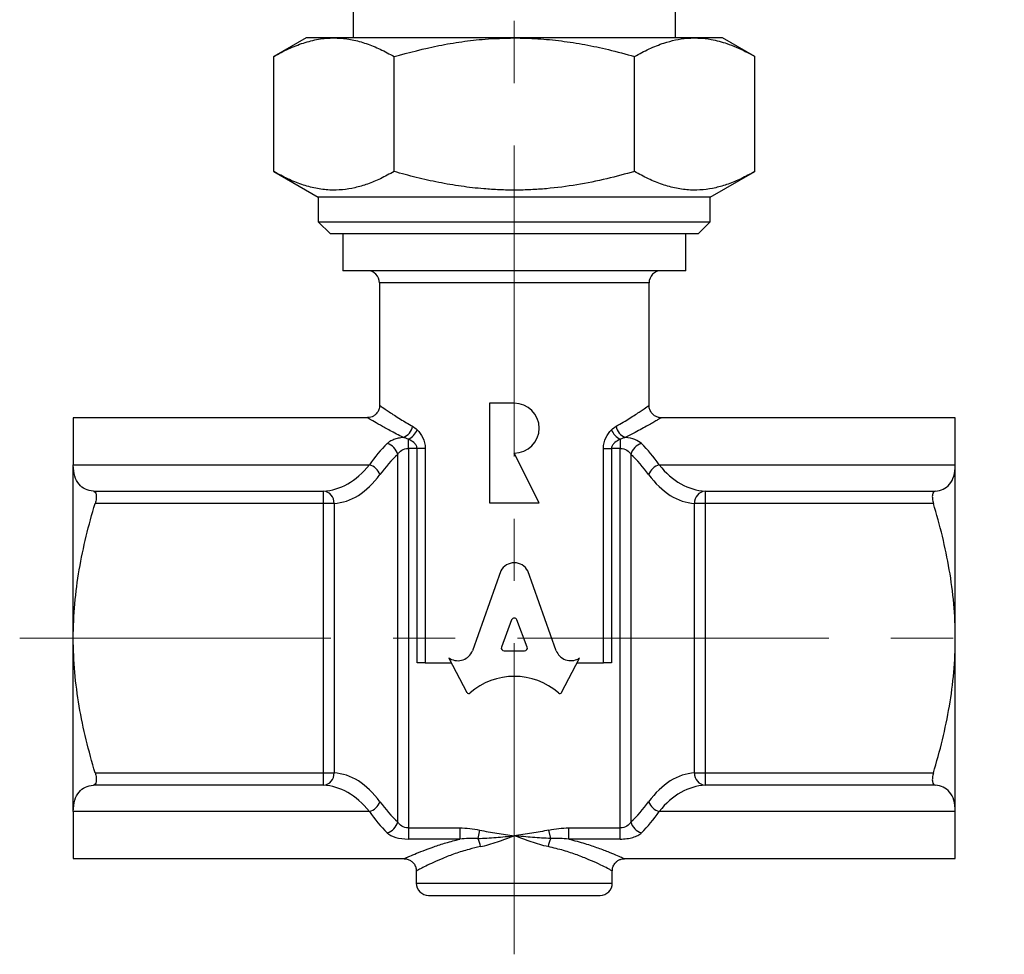
# Model space of a CAD drawing. Units: millimetres. Extents: x 167 to 257, y 72 to 201.
# Drawn here: x 167 to 207, y 72 to 110 of the extents above; entities that cross this region are included whole.
import ezdxf

# ---------------------------------------------------------------- set-up
doc = ezdxf.new("R2010")
doc.units = ezdxf.units.MM
doc.linetypes.add('CENTERX2', pattern=[20.32, 12.7, -2.54, 2.54, -2.54])

msp = doc.modelspace()

# ---------------------------------------------------------------- linework, layer by layer
at = {"color": 7, "linetype": 'CENTERX2', "lineweight": 18}
for p, q in [((187.124, 71.908), (187.124, 146.386)), ((166.936, 84.812), (207.124, 84.812))]:
    msp.add_line(p, q, dxfattribs=at)
at = {"color": 7, "linetype": 'Continuous', "lineweight": 25}
for p, q in [((180.546, 114.312), (180.546, 109.312)), ((193.703, 109.312), (193.703, 114.312)), ((178.624, 109.312), (177.309, 108.553)), ((179.763, 109.312), (178.624, 109.312)), ((187.124, 109.312), (179.763, 109.312)), ((194.485, 109.312), (187.124, 109.312)), ((195.624, 109.312), (194.485, 109.312)), ((196.939, 108.553), (195.624, 109.312)), ((177.309, 103.86), (177.309, 108.553)), ((182.217, 103.86), (182.217, 108.553)), ((192.032, 103.86), (192.032, 108.553)), ((196.939, 103.86), (196.939, 108.553)), ((177.309, 103.86), (179.124, 102.812)), ((195.124, 102.812), (196.939, 103.86)), ((179.124, 102.812), (179.124, 101.812)), ((187.124, 102.812), (179.124, 102.812)), ((195.124, 102.812), (187.124, 102.812)), ((195.124, 101.812), (195.124, 102.812)), ((179.124, 101.812), (179.624, 101.312)), ((179.124, 101.812), (187.124, 101.812)), ((187.124, 101.812), (195.124, 101.812)), ((194.624, 101.312), (195.124, 101.812)), ((187.124, 101.312), (179.624, 101.312)), ((180.124, 101.312), (180.124, 99.812)), ((194.624, 101.312), (187.124, 101.312)), ((194.124, 99.812), (194.124, 101.312)), ((194.124, 99.812), (180.124, 99.812)), ((181.624, 99.312), (181.624, 94.303)), ((192.624, 94.312), (192.624, 99.312)), ((186.108, 94.401), (186.108, 90.337)), ((187.124, 94.401), (186.108, 94.401)), ((181.137, 93.812), (169.124, 93.812)), ((169.124, 93.812), (169.124, 91.883)), ((205.124, 93.812), (193.124, 93.812)), ((205.124, 91.883), (205.124, 93.812)), ((182.799, 92.558), (182.799, 92.934)), ((191.449, 92.934), (191.449, 92.558)), ((182.799, 92.558), (182.799, 77.066)), ((183.155, 92.558), (182.799, 92.558)), ((183.486, 92.558), (183.155, 92.558)), ((183.155, 83.812), (183.155, 92.558)), ((183.486, 92.558), (183.486, 83.812)), ((190.762, 83.812), (190.762, 92.558)), ((190.762, 92.558), (191.093, 92.558)), ((191.093, 92.558), (191.093, 83.812)), ((191.449, 92.558), (191.093, 92.558)), ((191.449, 77.066), (191.449, 92.558)), ((182.366, 77.312), (182.366, 92.312)), ((188.14, 90.337), (187.124, 92.369)), ((191.882, 92.312), (191.882, 77.312)), ((169.124, 84.812), (169.124, 91.883)), ((169.124, 91.883), (181.207, 91.883)), ((193.041, 91.883), (205.124, 91.883)), ((205.124, 84.812), (205.124, 91.883)), ((169.942, 90.814), (179.335, 90.814)), ((179.335, 90.314), (179.335, 90.814)), ((194.913, 90.814), (194.913, 90.314)), ((194.913, 90.814), (204.306, 90.814)), ((179.335, 90.314), (170.018, 90.314)), ((179.768, 90.314), (179.335, 90.314)), ((179.335, 79.31), (179.335, 90.314)), ((179.768, 90.314), (179.768, 79.31)), ((186.108, 90.337), (188.14, 90.337)), ((194.913, 90.314), (194.48, 90.314)), ((194.48, 79.31), (194.48, 90.314)), ((194.913, 90.314), (194.913, 79.31)), ((204.23, 90.314), (194.913, 90.314)), ((186.577, 87.557), (185.412, 84.299)), ((188.836, 84.3), (187.671, 87.557)), ((187.014, 85.56), (186.598, 84.448)), ((187.65, 84.448), (187.234, 85.56)), ((169.124, 77.741), (169.124, 84.812)), ((205.124, 77.741), (205.124, 84.812)), ((184.457, 84.001), (185.193, 82.597)), ((184.495, 83.979), (184.457, 84.001)), ((186.707, 84.3), (187.541, 84.3)), ((189.055, 82.597), (189.791, 84.001)), ((189.791, 84.001), (189.744, 83.975)), ((183.486, 83.812), (183.155, 83.812)), ((183.486, 83.812), (184.556, 83.812)), ((189.692, 83.812), (190.762, 83.812)), ((191.093, 83.812), (190.762, 83.812)), ((170.018, 79.31), (179.335, 79.31)), ((179.335, 78.81), (179.335, 79.31)), ((179.335, 79.31), (179.768, 79.31)), ((194.48, 79.31), (194.913, 79.31)), ((194.913, 79.31), (194.913, 78.81)), ((194.913, 79.31), (204.23, 79.31)), ((179.335, 78.81), (169.942, 78.81)), ((204.306, 78.81), (194.913, 78.81)), ((181.207, 77.741), (169.124, 77.741)), ((169.124, 77.741), (169.124, 75.812)), ((205.124, 77.741), (193.041, 77.741)), ((205.124, 75.812), (205.124, 77.741)), ((182.799, 77.066), (182.799, 76.61)), ((182.799, 77.066), (184.9, 77.066)), ((184.9, 77.066), (184.9, 76.61)), ((185.71, 76.979), (185.639, 76.64)), ((188.609, 76.64), (188.538, 76.979)), ((189.348, 76.61), (189.348, 77.066)), ((189.348, 77.066), (191.449, 77.066)), ((191.449, 76.61), (191.449, 77.066)), ((184.9, 76.61), (182.799, 76.61)), ((191.449, 76.61), (189.348, 76.61)), ((169.124, 75.812), (182.632, 75.812)), ((191.616, 75.812), (205.124, 75.812)), ((183.124, 75.315), (183.124, 74.812)), ((191.124, 74.812), (191.124, 75.315)), ((183.624, 74.312), (190.624, 74.312))]:
    msp.add_line(p, q, dxfattribs=at)
at = {"color": 8, "linetype": 'Continuous', "lineweight": 25}
for p, q in [((192.624, 99.312), (181.624, 99.312)), ((183.124, 74.812), (191.124, 74.812))]:
    msp.add_line(p, q, dxfattribs=at)
at = {"color": 7, "linetype": 'Continuous', "lineweight": 25}
for centre, radius, start, end in [((181.124, 99.312), 0.5, 0, 90), ((193.124, 99.312), 0.5, 90, 180), ((187.124, 93.385), 1.016, 270, 90), ((182.361, 93.581), 0.623, 292.0233, 348.635), ((182.452, 93.627), 0.775, 296.5945, 335.8402), ((191.796, 93.627), 0.775, 204.1598, 243.4055), ((191.887, 93.581), 0.623, 191.365, 247.9767), ((181.778, 92.168), 0.606, 13.779, 75.1509), ((192.47, 92.168), 0.606, 104.8491, 166.221), ((181.032, 91.256), 0.652, 21.1335, 74.4338), ((193.216, 91.256), 0.652, 105.5662, 158.8665), ((179.291, 90.338), 0.478, 357.1705, 84.6404), ((194.957, 90.338), 0.478, 95.3596, 182.8295), ((179.291, 79.286), 0.478, 275.3596, 2.8295), ((194.957, 79.286), 0.478, 177.1705, 264.6404), ((181.032, 78.368), 0.652, 285.5662, 338.8665), ((193.216, 78.368), 0.652, 201.1335, 254.4338), ((181.778, 77.456), 0.606, 284.8491, 346.221), ((192.47, 77.456), 0.606, 193.779, 255.1509), ((184.52, 76.12), 1.234, 8.4982, 24.9614), ((189.728, 76.12), 1.234, 155.0386, 171.5018), ((183.624, 74.812), 0.5, 180, 270), ((190.624, 74.812), 0.5, 270, 0)]:
    msp.add_arc(centre, radius, start, end, dxfattribs=at)
for centre, major_axis, ratio, start_param, end_param in [((184.243, 84.812), (0, 9), 0.545275, 0.489957, 0.666946), ((190.005, 84.812), (0, 9), 0.545275, 5.616239, 5.793228), ((184.676, 84.812), (0, 8.5), 0.57735, 0.489957, 0.666946), ((189.572, 84.812), (0, 8.5), 0.57735, 5.616239, 5.793228), ((179.243, 95.812), (0, 5), 0.635085, 3.170734, 3.808539), ((195.005, 95.812), (0, 5), 0.635085, 2.474646, 3.112451), ((179.676, 95.812), (0, 5.5), 0.57735, 3.170734, 3.808539), ((194.572, 95.812), (0, 5.5), 0.57735, 2.474646, 3.112451), ((187.124, 87.315), (-0.603, 0), 0.953167, 3.577385, 5.847393), ((187.124, 85.523), (-0.116, 0), 0.953167, 3.484617, 5.940161), ((186.707, 84.411), (-0.116, 0), 0.953167, 5.940161, 7.853982), ((187.541, 84.411), (0.116, 0), 0.953167, 4.712389, 6.626209), ((184.818, 84.492), (0.628, 0), 0.953167, 4.172309, 5.954632), ((189.43, 84.493), (0.628, 0), 0.953167, 3.470146, 5.235988), ((187.124, 80.726), (-2.652, 0), 0.953167, 3.962595, 5.462183), ((185.264, 82.63), (-0.0785, 0), 0.953167, 0.463648, 2.320591), ((188.985, 82.63), (-0.0785, 0), 0.953167, 0.821002, 2.677945), ((179.676, 73.812), (0, 5.5), 0.57735, 5.616239, 6.254044), ((194.572, 73.812), (0, 5.5), 0.57735, 0.029141, 0.666946), ((179.243, 73.812), (0, 5), 0.635085, 5.616239, 6.254044), ((195.005, 73.812), (0, 5), 0.635085, 0.029141, 0.666946), ((184.676, 84.812), (0, 8.5), 0.57735, 2.474646, 2.651635), ((189.572, 84.812), (0, 8.5), 0.57735, 3.63155, 3.808539), ((184.243, 84.812), (0, 9), 0.545275, 2.474646, 2.651635), ((190.005, 84.812), (0, 9), 0.545275, 3.63155, 3.808539)]:
    msp.add_ellipse(centre, major_axis=major_axis, ratio=ratio, start_param=start_param, end_param=end_param, dxfattribs=at)
for points, knots in [([(177.309, 108.553), (177.408, 108.608), (177.705, 108.775), (178.209, 109.008), (178.823, 109.209), (179.344, 109.301), (179.658, 109.309), (179.763, 109.312)], [0, 0, 0, 0, 0.123761, 0.371974, 0.621791, 0.873301, 1, 1, 1, 1]), ([(179.763, 109.312), (179.821, 109.311), (180.07, 109.307), (180.512, 109.25), (181.084, 109.093), (181.654, 108.862), (182.028, 108.656), (182.217, 108.553)], [0, 0, 0, 0, 0.070054, 0.299812, 0.532394, 0.765025, 1, 1, 1, 1]), ([(182.217, 108.553), (182.824, 108.715), (183.736, 108.959), (184.982, 109.166), (186.008, 109.286), (186.725, 109.303), (187.124, 109.312)], [0, 0, 0, 0, 0.378041, 0.568597, 0.759753, 1, 1, 1, 1]), ([(187.124, 109.312), (187.444, 109.306), (188.086, 109.294), (189.049, 109.197), (190.01, 109.046), (191.007, 108.835), (191.677, 108.651), (192.032, 108.553)], [0, 0, 0, 0, 0.192785, 0.386359, 0.582065, 0.778356, 1, 1, 1, 1]), ([(192.032, 108.553), (192.23, 108.661), (192.626, 108.878), (193.184, 109.099), (193.7, 109.238), (194.118, 109.303), (194.38, 109.309), (194.485, 109.312)], [0, 0, 0, 0, 0.247251, 0.495327, 0.684325, 0.873305, 1, 1, 1, 1]), ([(194.485, 109.312), (194.543, 109.311), (194.769, 109.308), (195.21, 109.255), (195.843, 109.086), (196.436, 108.833), (196.81, 108.625), (196.939, 108.553)], [0, 0, 0, 0, 0.070055, 0.271421, 0.532045, 0.838642, 1, 1, 1, 1]), ([(182.217, 103.86), (182.031, 103.758), (181.673, 103.561), (181.14, 103.342), (180.622, 103.188), (180.106, 103.105), (179.57, 103.092), (179.015, 103.162), (178.443, 103.32), (177.873, 103.55), (177.497, 103.757), (177.309, 103.86)], [0, 0, 0, 0, 0.115732, 0.223835, 0.32745, 0.430995, 0.535027, 0.649906, 0.765415, 0.882513, 1, 1, 1, 1]), ([(192.032, 103.86), (191.656, 103.757), (190.879, 103.544), (189.679, 103.303), (188.641, 103.168), (187.8, 103.112), (187.16, 103.096), (186.519, 103.108), (185.783, 103.155), (184.954, 103.249), (184.035, 103.407), (183.121, 103.609), (182.518, 103.776), (182.217, 103.86)], [0, 0, 0, 0, 0.117296, 0.242424, 0.368157, 0.432131, 0.49622, 0.560667, 0.625235, 0.718286, 0.811635, 0.905725, 1, 1, 1, 1]), ([(196.939, 103.86), (196.754, 103.758), (196.395, 103.561), (195.862, 103.342), (195.344, 103.188), (194.828, 103.105), (194.293, 103.092), (193.738, 103.162), (193.166, 103.32), (192.595, 103.55), (192.22, 103.757), (192.032, 103.86)], [0, 0, 0, 0, 0.115732, 0.223835, 0.32745, 0.430995, 0.535027, 0.649906, 0.765415, 0.882513, 1, 1, 1, 1]), ([(181.623, 94.305), (181.619, 94.262), (181.612, 94.167), (181.547, 94.03), (181.444, 93.918), (181.324, 93.848), (181.221, 93.816), (181.159, 93.815), (181.136, 93.814)], [0, 0, 0, 0, 0.171341, 0.369871, 0.582262, 0.758322, 0.910541, 1, 1, 1, 1]), ([(193.122, 93.814), (193.117, 93.813), (193.068, 93.807), (192.972, 93.832), (192.844, 93.889), (192.728, 93.993), (192.652, 94.128), (192.622, 94.242), (192.626, 94.3), (192.627, 94.312)], [0, 0, 0, 0, 0.0204063, 0.1906893, 0.3667438, 0.5593225, 0.7761807, 0.9540737, 1, 1, 1, 1]), ([(183.16, 93.31), (183.247, 93.223), (183.327, 93.116), (183.448, 92.86), (183.486, 92.712), (183.486, 92.558)], [0, 0, 0, 0, 0.5, 0.5, 1, 1, 1, 1]), ([(190.762, 92.558), (190.762, 92.712), (190.8, 92.86), (190.921, 93.117), (191.001, 93.223), (191.088, 93.31)], [0, 0, 0, 0, 0.5, 0.5, 1, 1, 1, 1]), ([(182.595, 93.003), (182.523, 92.996), (182.451, 92.985), (182.319, 92.955), (182.258, 92.937), (182.145, 92.894), (182.094, 92.869), (182.005, 92.815), (181.966, 92.785), (181.933, 92.753)], [0, 0, 0, 0, 0.25, 0.25, 0.5, 0.5, 0.75, 0.75, 1, 1, 1, 1]), ([(183.155, 92.558), (183.155, 92.607), (183.139, 92.653), (183.089, 92.733), (183.058, 92.766), (182.955, 92.855), (182.878, 92.898), (182.799, 92.934)], [0, 0, 0, 0, 0.25, 0.25, 0.5, 0.5, 1, 1, 1, 1]), ([(191.449, 92.934), (191.37, 92.898), (191.293, 92.855), (191.191, 92.766), (191.159, 92.733), (191.11, 92.653), (191.093, 92.607), (191.093, 92.558)], [0, 0, 0, 0, 0.5, 0.5, 0.75, 0.75, 1, 1, 1, 1]), ([(192.315, 92.753), (192.249, 92.817), (192.16, 92.872), (191.934, 92.959), (191.798, 92.989), (191.653, 93.003)], [0, 0, 0, 0, 0.5, 0.5, 1, 1, 1, 1]), ([(182.366, 92.312), (182.403, 92.379), (182.457, 92.44), (182.603, 92.529), (182.699, 92.558), (182.799, 92.558)], [0, 0, 0, 0, 0.5, 0.5, 1, 1, 1, 1]), ([(191.449, 92.558), (191.548, 92.558), (191.644, 92.53), (191.792, 92.44), (191.845, 92.379), (191.882, 92.312)], [0, 0, 0, 0, 0.5, 0.5, 1, 1, 1, 1]), ([(169.942, 90.814), (169.826, 90.822), (169.717, 90.848), (169.52, 90.941), (169.431, 91.008), (169.283, 91.187), (169.225, 91.297), (169.145, 91.557), (169.124, 91.71), (169.124, 91.883)], [0, 0, 0, 0, 0.25, 0.25, 0.5, 0.5, 0.75, 0.75, 1, 1, 1, 1]), ([(204.306, 90.814), (204.423, 90.822), (204.531, 90.848), (204.728, 90.941), (204.817, 91.008), (204.965, 91.187), (205.023, 91.297), (205.103, 91.557), (205.124, 91.71), (205.124, 91.883)], [0, 0, 0, 0, 0.25, 0.25, 0.5, 0.5, 0.75, 0.75, 1, 1, 1, 1]), ([(169.942, 90.814), (169.97, 90.812), (169.995, 90.8), (170.034, 90.751), (170.049, 90.714), (170.064, 90.622), (170.064, 90.565), (170.051, 90.444), (170.037, 90.378), (170.018, 90.314)], [0, 0, 0, 0, 0.25, 0.25, 0.5, 0.5, 0.75, 0.75, 1, 1, 1, 1]), ([(204.306, 90.814), (204.278, 90.812), (204.253, 90.8), (204.214, 90.751), (204.199, 90.714), (204.184, 90.622), (204.184, 90.565), (204.197, 90.444), (204.211, 90.378), (204.23, 90.314)], [0, 0, 0, 0, 0.25, 0.25, 0.5, 0.5, 0.75, 0.75, 1, 1, 1, 1]), ([(169.124, 84.812), (169.124, 85.279), (169.145, 85.751), (169.229, 86.687), (169.29, 87.149), (169.526, 88.525), (169.75, 89.425), (170.018, 90.314)], [0, 0, 0, 0, 0.25, 0.25, 0.5, 0.5, 1, 1, 1, 1]), ([(205.124, 84.812), (205.124, 85.279), (205.103, 85.751), (205.019, 86.687), (204.958, 87.149), (204.722, 88.525), (204.498, 89.425), (204.23, 90.314)], [0, 0, 0, 0, 0.25, 0.25, 0.5, 0.5, 1, 1, 1, 1]), ([(170.018, 79.31), (169.749, 80.204), (169.522, 81.119), (169.209, 82.954), (169.124, 83.879), (169.124, 84.812)], [0, 0, 0, 0, 0.5, 0.5, 1, 1, 1, 1]), ([(204.23, 79.31), (204.499, 80.204), (204.726, 81.119), (205.039, 82.954), (205.124, 83.879), (205.124, 84.812)], [0, 0, 0, 0, 0.5, 0.5, 1, 1, 1, 1]), ([(170.018, 79.31), (170.037, 79.246), (170.051, 79.181), (170.064, 79.06), (170.064, 79.003), (170.049, 78.91), (170.035, 78.874), (169.995, 78.824), (169.97, 78.812), (169.942, 78.81)], [0, 0, 0, 0, 0.25, 0.25, 0.5, 0.5, 0.75, 0.75, 1, 1, 1, 1]), ([(204.23, 79.31), (204.211, 79.246), (204.197, 79.181), (204.184, 79.06), (204.184, 79.003), (204.199, 78.91), (204.214, 78.874), (204.253, 78.824), (204.278, 78.812), (204.306, 78.81)], [0, 0, 0, 0, 0.25, 0.25, 0.5, 0.5, 0.75, 0.75, 1, 1, 1, 1]), ([(169.124, 77.741), (169.124, 77.913), (169.145, 78.064), (169.224, 78.326), (169.283, 78.437), (169.431, 78.615), (169.518, 78.682), (169.716, 78.776), (169.826, 78.803), (169.942, 78.81)], [0, 0, 0, 0, 0.25, 0.25, 0.5, 0.5, 0.75, 0.75, 1, 1, 1, 1]), ([(205.124, 77.741), (205.124, 77.913), (205.103, 78.064), (205.024, 78.326), (204.965, 78.437), (204.817, 78.615), (204.73, 78.682), (204.532, 78.776), (204.422, 78.803), (204.306, 78.81)], [0, 0, 0, 0, 0.25, 0.25, 0.5, 0.5, 0.75, 0.75, 1, 1, 1, 1]), ([(182.799, 77.066), (182.7, 77.066), (182.604, 77.094), (182.456, 77.184), (182.403, 77.245), (182.366, 77.312)], [0, 0, 0, 0, 0.5, 0.5, 1, 1, 1, 1]), ([(191.882, 77.312), (191.845, 77.245), (191.791, 77.184), (191.645, 77.095), (191.549, 77.066), (191.449, 77.066)], [0, 0, 0, 0, 0.5, 0.5, 1, 1, 1, 1]), ([(181.933, 76.871), (182.014, 76.792), (182.133, 76.727), (182.433, 76.635), (182.613, 76.61), (182.799, 76.61)], [0, 0, 0, 0, 0.5, 0.5, 1, 1, 1, 1]), ([(185.71, 76.979), (185.944, 76.929), (186.179, 76.891), (186.651, 76.817), (186.888, 76.784), (187.124, 76.75)], [0, 0, 0, 0, 0.5, 0.5, 1, 1, 1, 1]), ([(188.538, 76.979), (188.304, 76.929), (188.069, 76.891), (187.597, 76.817), (187.36, 76.784), (187.124, 76.75)], [0, 0, 0, 0, 0.5, 0.5, 1, 1, 1, 1]), ([(191.449, 76.61), (191.542, 76.61), (191.633, 76.617), (191.808, 76.641), (191.892, 76.659), (192.041, 76.704), (192.109, 76.732), (192.226, 76.796), (192.274, 76.831), (192.315, 76.871)], [0, 0, 0, 0, 0.25, 0.25, 0.5, 0.5, 0.75, 0.75, 1, 1, 1, 1]), ([(185.639, 76.64), (185.884, 76.641), (186.131, 76.657), (186.626, 76.698), (186.876, 76.724), (187.124, 76.75)], [0, 0, 0, 0, 0.5, 0.5, 1, 1, 1, 1]), ([(185.74, 76.302), (185.97, 76.349), (186.201, 76.42), (186.662, 76.576), (186.892, 76.663), (187.124, 76.75)], [0, 0, 0, 0, 0.5, 0.5, 1, 1, 1, 1]), ([(188.609, 76.64), (188.364, 76.641), (188.117, 76.657), (187.622, 76.698), (187.372, 76.724), (187.124, 76.75)], [0, 0, 0, 0, 0.5, 0.5, 1, 1, 1, 1]), ([(188.508, 76.302), (188.279, 76.349), (188.047, 76.42), (187.587, 76.576), (187.356, 76.663), (187.124, 76.75)], [0, 0, 0, 0, 0.5, 0.5, 1, 1, 1, 1]), ([(182.632, 75.811), (182.66, 75.809), (182.74, 75.805), (182.86, 75.76), (182.982, 75.672), (183.073, 75.549), (183.121, 75.422), (183.12, 75.341), (183.12, 75.315)], [0, 0, 0, 0, 0.111623, 0.307224, 0.490175, 0.686759, 0.896356, 1, 1, 1, 1]), ([(191.129, 75.315), (191.129, 75.342), (191.127, 75.421), (191.175, 75.547), (191.263, 75.669), (191.374, 75.751), (191.483, 75.795), (191.564, 75.812), (191.607, 75.811), (191.616, 75.81)], [0, 0, 0, 0, 0.106431, 0.303311, 0.511148, 0.683893, 0.833471, 0.964034, 1, 1, 1, 1])]:
    msp.add_open_spline(points, degree=3, knots=knots, dxfattribs=at)
at = {"color": 8, "linetype": 'Continuous', "lineweight": 25}
for points, knots in [([(181.637, 94.303), (181.633, 94.306), (181.615, 94.318), (181.725, 94.243), (181.997, 94.06), (182.426, 93.78), (182.802, 93.559), (182.972, 93.459)], [0, 0, 0, 0, 0.055608, 0.273709, 0.523287, 0.783481, 1, 1, 1, 1]), ([(191.276, 93.459), (191.484, 93.578), (191.674, 93.692), (192.004, 93.899), (192.146, 93.991), (192.38, 94.146), (192.472, 94.208), (192.593, 94.29), (192.624, 94.312), (192.624, 94.312)], [0, 0, 0, 0, 0.25, 0.25, 0.5, 0.5, 0.75, 0.75, 1, 1, 1, 1]), ([(182.595, 93.003), (182.408, 93.099), (182.05, 93.281), (181.637, 93.512), (181.381, 93.66), (181.203, 93.765), (181.114, 93.818), (181.133, 93.806), (181.137, 93.804)], [0, 0, 0, 0, 0.217582, 0.417758, 0.622857, 0.727296, 0.944557, 1, 1, 1, 1]), ([(193.124, 93.812), (193.124, 93.812), (193.09, 93.791), (192.99, 93.732), (192.949, 93.708), (192.85, 93.65), (192.792, 93.617), (192.6, 93.507), (192.445, 93.419), (192.085, 93.224), (191.879, 93.116), (191.653, 93.003)], [0, 0, 0, 0, 0.25, 0.25, 0.375, 0.375, 0.5, 0.5, 0.75, 0.75, 1, 1, 1, 1]), ([(182.632, 75.816), (182.637, 75.818), (182.648, 75.823), (182.8, 75.89), (183.046, 75.995), (183.393, 76.136), (183.825, 76.295), (184.327, 76.461), (184.707, 76.56), (184.9, 76.61)], [0, 0, 0, 0, 0.128493, 0.267513, 0.410604, 0.55706, 0.707247, 0.852081, 1, 1, 1, 1]), ([(189.348, 76.61), (189.573, 76.551), (190.007, 76.436), (190.556, 76.248), (191.005, 76.077), (191.353, 75.932), (191.554, 75.844), (191.637, 75.806), (191.619, 75.815), (191.616, 75.816)], [0, 0, 0, 0, 0.173512, 0.334955, 0.500914, 0.662168, 0.829281, 0.976245, 1, 1, 1, 1]), ([(185.74, 76.302), (185.584, 76.266), (185.219, 76.184), (184.697, 76.017), (184.211, 75.831), (183.81, 75.654), (183.503, 75.508), (183.282, 75.395), (183.146, 75.324), (183.135, 75.318), (183.13, 75.315)], [0, 0, 0, 0, 0.104227, 0.242498, 0.384596, 0.511475, 0.641361, 0.762801, 0.887528, 1, 1, 1, 1]), ([(191.118, 75.315), (191.12, 75.314), (191.137, 75.305), (191.065, 75.344), (190.887, 75.437), (190.583, 75.587), (190.182, 75.77), (189.701, 75.962), (189.144, 76.153), (188.722, 76.252), (188.508, 76.302)], [0, 0, 0, 0, 0.016146, 0.149251, 0.289777, 0.435424, 0.574571, 0.717614, 0.856777, 1, 1, 1, 1])]:
    msp.add_open_spline(points, degree=3, knots=knots, dxfattribs=at)
at = {"color": 7, "linetype": 'Continuous', "lineweight": 25}
for points in [[(182.972, 93.459), (183.037, 93.421), (183.1, 93.37), (183.16, 93.31)], [(191.088, 93.31), (191.149, 93.37), (191.211, 93.421), (191.276, 93.459)], [(182.799, 92.934), (182.73, 92.96), (182.662, 92.985), (182.595, 93.003)], [(191.653, 93.003), (191.587, 92.985), (191.518, 92.96), (191.449, 92.934)], [(184.9, 77.066), (185.173, 77.066), (185.443, 77.035), (185.71, 76.979)], [(188.538, 76.979), (188.805, 77.035), (189.075, 77.066), (189.348, 77.066)], [(185.639, 76.64), (185.39, 76.646), (185.144, 76.637), (184.9, 76.61)], [(189.348, 76.61), (189.104, 76.637), (188.858, 76.646), (188.609, 76.64)]]:
    msp.add_open_spline(points, degree=3, dxfattribs=at)

doc.saveas('drawing.dxf')
